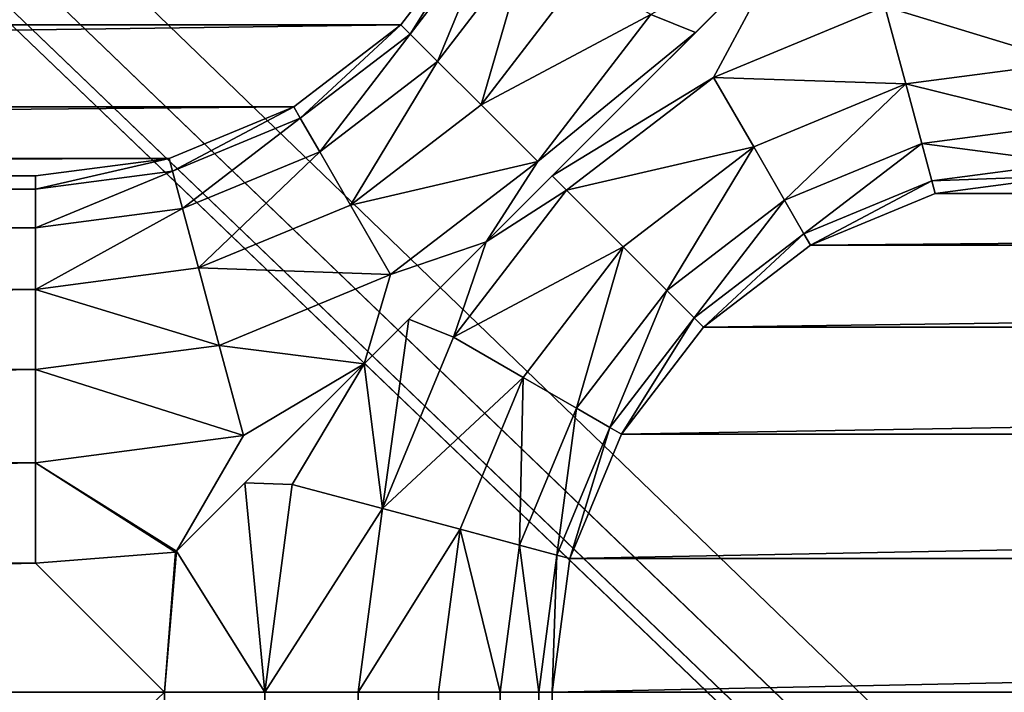
# Model space of a CAD drawing. Units: centimetres. Extents: x 0 to 123, y -57 to 114.
# Drawn here: x 61 to 61, y 33 to 33 of the extents above; entities that cross this region are included whole.
import ezdxf

# ---------------------------------------------------------------- set-up
doc = ezdxf.new("R2010")
doc.units = ezdxf.units.CM
doc.header["$LTSCALE"] = 2.54

# ---------------------------------------------------------------- blocks, each defined once
blk = doc.blocks.new('3DGeom~359_Defintion')
at = {"color": 7, "true_color": 0xffffff}
mesh = blk.add_polyface(dxfattribs=at)
corners = [(37.307, 161.952), (34.12, 2371.456), (34.12, 194.314), (37.307, 2403.818), (46.747, 130.835), (46.747, 2434.935), (62.076, 102.157), (62.076, 2463.613), (82.705, 77.02), (82.705, 2488.75), (107.841, 56.391), (107.841, 2509.379), (136.519, 41.063), (136.519, 2524.707), (162.009, 266.885), (167.637, 31.623), (165.777, 238.27), (176.822, 211.605), (199.998, 28.436), (194.392, 188.708), (217.289, 171.138), (243.954, 160.093), (272.569, 156.325), (2377.141, 28.436), (2304.569, 156.325), (2333.184, 160.093), (2359.849, 171.138), (2382.747, 188.708), (2409.502, 31.623), (2400.317, 211.605), (2411.362, 238.27), (2440.619, 41.063), (2415.129, 266.885), (162.009, 2298.885), (167.637, 2534.147), (165.777, 2327.5), (176.822, 2354.165), (199.998, 2537.334), (194.392, 2377.062), (217.289, 2394.632), (243.954, 2405.677), (272.569, 2409.445), (2377.141, 2537.334), (2304.569, 2409.445), (2333.184, 2405.677), (2359.849, 2394.632), (2382.747, 2377.062), (2409.502, 2534.147), (2400.317, 2354.165), (2411.362, 2327.5), (2440.619, 2524.707), (2415.129, 2298.885), (2469.297, 56.391), (2469.297, 2509.379), (2494.434, 2488.75), (2494.434, 77.02), (2515.063, 2463.613), (2515.063, 102.157), (2530.391, 2434.935), (2530.391, 130.835), (2539.831, 161.952), (2539.831, 2403.818), (2543.018, 194.314), (2543.018, 2371.456)]
mesh.append_faces([[corners[k] for k in face] for face in [(0, 1, 2), (61, 62, 63)]], dxfattribs={"vtx0": -1, "color": 7})
mesh.append_faces([[corners[k] for k in face] for face in [(1, 0, 3), (3, 4, 5), (5, 6, 7), (7, 8, 9), (9, 10, 11), (11, 12, 13), (14, 15, 16), (16, 15, 17), (17, 18, 19), (19, 18, 20), (20, 18, 21), (21, 18, 22), (22, 23, 24), (24, 23, 25), (25, 23, 26), (26, 23, 27), (27, 28, 29), (29, 28, 30), (30, 31, 32), (13, 33, 34), (33, 13, 14), (34, 36, 37), (37, 41, 42), (42, 46, 47), (47, 49, 50), (50, 52, 53), (53, 52, 54), (54, 55, 56), (56, 57, 58), (58, 60, 61)]], dxfattribs={"vtx0": -1, "vtx1": -1, "color": 7})
mesh.append_faces([[corners[k] for k in face] for face in [(13, 12, 14), (50, 32, 31)]], dxfattribs={"vtx0": -1, "vtx1": -1, "vtx2": -1, "color": 7})
mesh.append_faces([[corners[k] for k in face] for face in [(3, 0, 4), (5, 4, 6), (7, 6, 8), (9, 8, 10), (11, 10, 12), (14, 12, 15), (17, 15, 18), (22, 18, 23), (27, 23, 28), (30, 28, 31), (34, 33, 35), (34, 35, 36), (37, 36, 38), (37, 38, 39), (37, 39, 40), (37, 40, 41), (42, 41, 43), (42, 43, 44), (42, 44, 45), (42, 45, 46), (47, 46, 48), (47, 48, 49), (50, 49, 51), (50, 51, 32), (50, 31, 52), (54, 52, 55), (56, 55, 57), (58, 57, 59), (58, 59, 60), (61, 60, 62)]], dxfattribs={"vtx0": -1, "vtx2": -1, "color": 7})
mesh = blk.add_polyface(dxfattribs=at)
corners = [(37.307, 2403.818, -62.204), (34.12, 194.314, -62.204), (34.12, 2371.456, -62.204), (37.307, 161.952, -62.204), (46.747, 130.835, -62.204), (46.747, 2434.935, -62.204), (62.076, 102.157, -62.204), (62.076, 2463.613, -62.204), (82.705, 2488.75, -62.204), (82.705, 77.02, -62.204), (107.841, 56.391, -62.204), (107.841, 2509.379, -62.204), (136.519, 2524.707, -62.204), (136.519, 41.063, -62.204), (167.637, 31.623, -62.204), (167.637, 2534.147, -62.204), (199.998, 2537.334, -62.204), (199.998, 28.436, -62.204), (619.33, 1936.546, -62.204), (621.531, 1941.86, -62.204), (625.032, 1946.422, -62.204), (629.595, 1949.923, -62.204), (634.908, 1952.124, -62.204), (2377.141, 2537.334, -62.204), (618.579, 1930.844, -62.204), (618.579, 634.926, -62.204), (640.61, 1952.875, -62.204), (646.312, 1952.124, -62.204), (651.625, 1949.923, -62.204), (656.188, 1946.422, -62.204), (659.689, 1941.86, -62.204), (661.89, 1936.546, -62.204), (662.641, 1930.844, -62.204), (662.641, 634.926, -62.204), (1920.95, 1946.422, -62.204), (1917.449, 1941.86, -62.204), (1915.248, 1936.546, -62.204), (1914.498, 1930.844, -62.204), (1925.513, 1949.923, -62.204), (1930.826, 1952.124, -62.204), (1936.528, 1952.875, -62.204), (1942.23, 1952.124, -62.204), (1947.544, 1949.923, -62.204), (1952.106, 1946.422, -62.204), (1955.607, 1941.86, -62.204), (1957.808, 1936.546, -62.204), (1958.559, 1930.844, -62.204), (1958.559, 634.926, -62.204), (2377.141, 28.436, -62.204), (2409.502, 31.623, -62.204), (2409.502, 2534.147, -62.204), (2440.619, 41.063, -62.204), (2440.619, 2524.707, -62.204), (2469.297, 56.391, -62.204), (2469.297, 2509.379, -62.204), (2494.434, 2488.75, -62.204), (2494.434, 77.02, -62.204), (2515.063, 2463.613, -62.204), (2515.063, 102.157, -62.204), (2530.391, 2434.935, -62.204), (2530.391, 130.835, -62.204), (2539.831, 161.952, -62.204), (2539.831, 2403.818, -62.204), (2543.018, 194.314, -62.204), (2543.018, 2371.456, -62.204), (634.908, 613.646, -62.204), (629.595, 615.847, -62.204), (625.032, 619.348, -62.204), (621.531, 623.91, -62.204), (619.33, 629.224, -62.204), (640.61, 612.895, -62.204), (646.312, 613.646, -62.204), (651.625, 615.847, -62.204), (656.188, 619.348, -62.204), (659.689, 623.91, -62.204), (661.89, 629.224, -62.204), (1920.95, 619.348, -62.204), (1917.449, 623.91, -62.204), (1915.248, 629.224, -62.204), (1914.498, 634.926, -62.204), (1925.513, 615.847, -62.204), (1930.826, 613.646, -62.204), (1936.528, 612.895, -62.204), (1942.23, 613.646, -62.204), (1947.544, 615.847, -62.204), (1952.106, 619.348, -62.204), (1955.607, 623.91, -62.204), (1957.808, 629.224, -62.204), (1915.248, 1925.142, -62.204), (1915.248, 640.628, -62.204), (1917.449, 645.941, -62.204), (1917.449, 1919.829, -62.204), (1920.95, 1915.266, -62.204), (1920.95, 650.504, -62.204), (1925.513, 654.005, -62.204), (1925.513, 1911.765, -62.204), (1930.826, 1909.564, -62.204), (1930.826, 656.206, -62.204), (1936.528, 1908.814, -62.204), (1936.528, 656.956, -62.204), (1942.23, 656.206, -62.204), (1942.23, 1909.564, -62.204), (1947.544, 654.005, -62.204), (1947.544, 1911.765, -62.204), (1952.106, 650.504, -62.204), (1952.106, 1915.266, -62.204), (1955.607, 645.941, -62.204), (1955.607, 1919.829, -62.204), (1957.808, 640.628, -62.204), (1957.808, 1925.142, -62.204), (619.33, 640.628, -62.204), (619.33, 1925.142, -62.204), (621.531, 645.941, -62.204), (621.531, 1919.829, -62.204), (625.032, 1915.266, -62.204), (625.032, 650.504, -62.204), (629.595, 654.005, -62.204), (629.595, 1911.765, -62.204), (634.908, 1909.564, -62.204), (634.908, 656.206, -62.204), (640.61, 1908.814, -62.204), (640.61, 656.956, -62.204), (646.312, 1909.564, -62.204), (646.312, 656.206, -62.204), (651.625, 654.005, -62.204), (651.625, 1911.765, -62.204), (656.188, 650.504, -62.204), (656.188, 1915.266, -62.204), (659.689, 1919.829, -62.204), (659.689, 645.941, -62.204), (661.89, 640.628, -62.204), (661.89, 1925.142, -62.204)]
mesh.append_faces([[corners[k] for k in face] for face in [(0, 1, 2), (63, 62, 64)]], dxfattribs={"vtx0": -1, "color": 7})
mesh.append_faces([[corners[k] for k in face] for face in [(1, 0, 3), (3, 0, 4), (4, 5, 6), (6, 8, 9), (9, 8, 10), (10, 12, 13), (13, 12, 14), (14, 16, 17), (18, 16, 19), (19, 16, 20), (20, 16, 21), (21, 16, 22), (22, 23, 26), (26, 23, 27), (27, 23, 28), (28, 23, 29), (29, 23, 30), (30, 23, 31), (31, 23, 32), (34, 23, 38), (38, 23, 39), (39, 23, 40), (40, 23, 41), (41, 23, 42), (42, 23, 43), (43, 23, 44), (44, 23, 45), (45, 23, 46), (48, 23, 49), (49, 50, 51), (51, 52, 53), (53, 55, 56), (56, 57, 58), (58, 59, 60), (60, 59, 61), (61, 62, 63), (17, 65, 48), (65, 17, 66), (66, 17, 67), (67, 17, 68), (68, 17, 69), (69, 17, 25), (76, 33, 77), (77, 33, 78), (78, 33, 79), (88, 79, 37), (79, 88, 89), (89, 88, 90), (90, 92, 93), (93, 92, 94), (94, 96, 97), (97, 98, 99), (99, 98, 100), (100, 101, 102), (102, 103, 104), (104, 105, 106), (106, 107, 108), (108, 109, 47), (110, 111, 112), (112, 114, 115), (115, 114, 116), (116, 118, 119), (119, 120, 121), (121, 122, 123), (123, 122, 124), (124, 125, 126), (126, 128, 129), (129, 128, 130), (130, 32, 33)]], dxfattribs={"vtx0": -1, "vtx1": -1, "color": 7})
mesh.append_faces([[corners[k] for k in face] for face in [(17, 16, 18), (17, 24, 25), (32, 23, 33), (33, 23, 34), (46, 23, 47), (47, 23, 48), (48, 33, 76), (79, 33, 37)]], dxfattribs={"vtx0": -1, "vtx1": -1, "vtx2": -1, "color": 7})
mesh.append_faces([[corners[k] for k in face] for face in [(4, 0, 5), (6, 5, 7), (6, 7, 8), (10, 8, 11), (10, 11, 12), (14, 12, 15), (14, 15, 16), (22, 16, 23), (17, 18, 24), (33, 34, 35), (33, 35, 36), (33, 36, 37), (49, 23, 50), (51, 50, 52), (53, 52, 54), (53, 54, 55), (56, 55, 57), (58, 57, 59), (61, 59, 62), (48, 65, 70), (48, 70, 71), (48, 71, 72), (48, 72, 73), (48, 73, 74), (48, 74, 75), (48, 75, 33), (48, 76, 80), (48, 80, 81), (48, 81, 82), (48, 82, 83), (48, 83, 84), (48, 84, 85), (48, 85, 86), (48, 86, 87), (48, 87, 47), (90, 88, 91), (90, 91, 92), (94, 92, 95), (94, 95, 96), (97, 96, 98), (100, 98, 101), (102, 101, 103), (104, 103, 105), (106, 105, 107), (108, 107, 109), (47, 109, 46), (24, 110, 25), (110, 24, 111), (112, 111, 113), (112, 113, 114), (116, 114, 117), (116, 117, 118), (119, 118, 120), (121, 120, 122), (124, 122, 125), (126, 125, 127), (126, 127, 128), (130, 128, 131), (130, 131, 32)]], dxfattribs={"vtx0": -1, "vtx2": -1, "color": 7})
mesh = blk.add_polyface(dxfattribs=at)
corners = [(204.759, 199.075, -10.367), (202.589, 266.885, -10.367), (189.519, 218.936, -10.367), (204.974, 248.773, -10.367), (224.62, 183.835, -10.367), (211.965, 231.895, -10.367), (223.086, 217.402, -10.367), (237.579, 206.281, -10.367), (247.749, 174.255, -10.367), (254.457, 199.29, -10.367), (272.569, 170.987, -10.367), (272.569, 196.905, -10.367), (2304.569, 170.987, -10.367), (2304.569, 196.905, -10.367), (2329.389, 174.255, -10.367), (2322.681, 199.29, -10.367), (2339.559, 206.281, -10.367), (2352.518, 183.835, -10.367), (2354.052, 217.402, -10.367), (2372.379, 199.075, -10.367), (2365.173, 231.895, -10.367), (2372.164, 248.773, -10.367), (2374.549, 266.885, -10.367), (2387.619, 218.936, -10.367), (176.671, 266.885, -10.367), (179.939, 2323.705, -10.367), (176.671, 2298.885, -10.367), (179.939, 242.065, -10.367), (189.519, 2346.834, -10.367), (202.589, 2298.885, -10.367), (204.759, 2366.695, -10.367), (204.974, 2316.997, -10.367), (224.62, 2381.935, -10.367), (211.965, 2333.875, -10.367), (223.086, 2348.368, -10.367), (237.579, 2359.489, -10.367), (247.749, 2391.515, -10.367), (254.457, 2366.48, -10.367), (272.569, 2394.783, -10.367), (272.569, 2368.865, -10.367), (2304.569, 2368.865, -10.367), (2304.569, 2394.783, -10.367), (2322.681, 2366.48, -10.367), (2329.389, 2391.515, -10.367), (2339.559, 2359.489, -10.367), (2352.518, 2381.935, -10.367), (2354.052, 2348.368, -10.367), (2372.379, 2366.695, -10.367), (2365.173, 2333.875, -10.367), (2372.164, 2316.997, -10.367), (2374.549, 2298.885, -10.367), (2387.619, 2346.834, -10.367), (2397.199, 242.065, -10.367), (2397.199, 2323.705, -10.367), (2400.467, 266.885, -10.367), (2400.467, 2298.885, -10.367)]
mesh.append_faces([[corners[k] for k in face] for face in [(24, 25, 26), (53, 54, 55)]], dxfattribs={"vtx0": -1, "color": 7})
mesh.append_faces([[corners[k] for k in face] for face in [(0, 1, 2), (1, 0, 3), (3, 4, 5), (5, 4, 6), (6, 4, 7), (7, 8, 9), (9, 10, 11), (11, 12, 13), (13, 14, 15), (15, 14, 16), (16, 17, 18), (18, 19, 20), (20, 19, 21), (21, 19, 22), (25, 2, 28), (28, 29, 30), (29, 2, 1), (30, 31, 32), (32, 35, 36), (36, 37, 38), (38, 40, 41), (41, 42, 43), (43, 44, 45), (45, 46, 47), (47, 50, 51), (51, 52, 53)]], dxfattribs={"vtx0": -1, "vtx1": -1, "color": 7})
mesh.append_faces([[corners[k] for k in face] for face in [(28, 2, 29), (51, 22, 23)]], dxfattribs={"vtx0": -1, "vtx1": -1, "vtx2": -1, "color": 7})
mesh.append_faces([[corners[k] for k in face] for face in [(3, 0, 4), (7, 4, 8), (9, 8, 10), (11, 10, 12), (13, 12, 14), (16, 14, 17), (18, 17, 19), (22, 19, 23), (25, 24, 27), (25, 27, 2), (30, 29, 31), (32, 31, 33), (32, 33, 34), (32, 34, 35), (36, 35, 37), (38, 37, 39), (38, 39, 40), (41, 40, 42), (43, 42, 44), (45, 44, 46), (47, 46, 48), (47, 48, 49), (47, 49, 50), (51, 50, 22), (51, 23, 52), (53, 52, 54)]], dxfattribs={"vtx0": -1, "vtx2": -1, "color": 7})
mesh = blk.add_polyface(dxfattribs=at)
corners = [(1309.304, 1557.62), (1304.12, 1562.803), (1303.682, 1557.182), (1304.12, 1780.518), (1309.304, 1785.701), (1303.682, 1786.14), (1527.018, 1557.62), (1527.018, 1785.701), (1532.202, 1562.803), (1532.64, 1557.182), (1532.202, 1780.518), (1532.64, 1786.14)]
mesh.append_faces([[corners[k] for k in face] for face in [(0, 1, 2), (3, 4, 5), (8, 6, 9), (7, 10, 11)]], dxfattribs={"vtx0": -1, "color": 7})
mesh.append_faces([[corners[k] for k in face] for face in [(1, 0, 3), (4, 6, 7), (10, 7, 8)]], dxfattribs={"vtx0": -1, "vtx1": -1, "color": 7})
mesh.append_faces([[corners[k] for k in face] for face in [(4, 3, 0), (7, 6, 8)]], dxfattribs={"vtx0": -1, "vtx1": -1, "vtx2": -1, "color": 7})
mesh.append_faces([[corners[k] for k in face] for face in [(4, 0, 6)]], dxfattribs={"vtx0": -1, "vtx2": -1, "color": 7})
mesh = blk.add_polyface(dxfattribs=at)
corners = [(1536.227, 1562.803, -0.53), (1532.202, 1780.518), (1532.202, 1562.803), (1536.227, 1780.518, -0.53)]
mesh.append_faces([[corners[k] for k in face] for face in [(0, 1, 2), (1, 0, 3)]], dxfattribs={"vtx0": -1, "color": 7})
mesh = blk.add_polyface(dxfattribs=at)
corners = [(1539.977, 1562.803, -2.083), (1536.227, 1780.518, -0.53), (1536.227, 1562.803, -0.53), (1539.977, 1780.518, -2.083)]
mesh.append_faces([[corners[k] for k in face] for face in [(0, 1, 2), (1, 0, 3)]], dxfattribs={"vtx0": -1, "color": 7})
mesh = blk.add_polyface(dxfattribs=at)
corners = [(1543.198, 1562.803, -4.555), (1539.977, 1780.518, -2.083), (1539.977, 1562.803, -2.083), (1543.198, 1780.518, -4.555)]
mesh.append_faces([[corners[k] for k in face] for face in [(0, 1, 2), (1, 0, 3)]], dxfattribs={"vtx0": -1, "color": 7})
mesh = blk.add_polyface(dxfattribs=at)
corners = [(1545.669, 1780.518, -7.776), (1543.198, 1562.803, -4.555), (1545.669, 1562.803, -7.776), (1543.198, 1780.518, -4.555)]
mesh.append_faces([[corners[k] for k in face] for face in [(0, 1, 2), (1, 0, 3)]], dxfattribs={"vtx0": -1, "color": 7})
mesh = blk.add_polyface(dxfattribs=at)
corners = [(1547.223, 1780.518, -11.526), (1545.669, 1562.803, -7.776), (1547.223, 1562.803, -11.526), (1545.669, 1780.518, -7.776)]
mesh.append_faces([[corners[k] for k in face] for face in [(0, 1, 2), (1, 0, 3)]], dxfattribs={"vtx0": -1, "color": 7})
mesh = blk.add_polyface(dxfattribs=at)
corners = [(1547.753, 1780.518, -15.551), (1547.223, 1562.803, -11.526), (1547.753, 1562.803, -15.551), (1547.223, 1780.518, -11.526)]
mesh.append_faces([[corners[k] for k in face] for face in [(0, 1, 2), (1, 0, 3)]], dxfattribs={"vtx0": -1, "color": 7})
mesh = blk.add_polyface(dxfattribs=at)
corners = [(1536.227, 1562.803, -0.53), (1532.202, 1562.803), (1532.64, 1557.182)]
mesh.append_faces([[corners[k] for k in face] for face in [(0, 1, 2)]], dxfattribs={"color": 7})
mesh = blk.add_polyface(dxfattribs=at)
corners = [(1536.227, 1562.803, -0.53), (1532.64, 1557.182), (1532.681, 1557.14, 0)]
mesh.append_faces([[corners[k] for k in face] for face in [(0, 1, 2)]], dxfattribs={"color": 7})
mesh = blk.add_polyface(dxfattribs=at)
corners = [(1537.326, 1554.454, -0.53), (1536.227, 1562.803, -0.53), (1532.681, 1557.14, 0)]
mesh.append_faces([[corners[k] for k in face] for face in [(0, 1, 2)]], dxfattribs={"color": 7})
mesh = blk.add_polyface(dxfattribs=at)
corners = [(1537.326, 1554.454, -0.53), (1539.977, 1562.803, -2.083), (1536.227, 1562.803, -0.53), (1540.949, 1555.424, -2.083)]
mesh.append_faces([[corners[k] for k in face] for face in [(0, 1, 2), (1, 0, 3)]], dxfattribs={"vtx0": -1, "color": 7})
mesh = blk.add_polyface(dxfattribs=at)
corners = [(1540.949, 1555.424, -2.083), (1543.198, 1562.803, -4.555), (1539.977, 1562.803, -2.083), (1544.06, 1556.258, -4.555)]
mesh.append_faces([[corners[k] for k in face] for face in [(0, 1, 2), (1, 0, 3)]], dxfattribs={"vtx0": -1, "color": 7})
mesh = blk.add_polyface(dxfattribs=at)
corners = [(1546.447, 1556.898, -7.776), (1543.198, 1562.803, -4.555), (1544.06, 1556.258, -4.555), (1545.669, 1562.803, -7.776)]
mesh.append_faces([[corners[k] for k in face] for face in [(0, 1, 2), (1, 0, 3)]], dxfattribs={"vtx0": -1, "color": 7})
mesh = blk.add_polyface(dxfattribs=at)
corners = [(1547.947, 1557.3, -11.526), (1545.669, 1562.803, -7.776), (1546.447, 1556.898, -7.776), (1547.223, 1562.803, -11.526)]
mesh.append_faces([[corners[k] for k in face] for face in [(0, 1, 2), (1, 0, 3)]], dxfattribs={"vtx0": -1, "color": 7})
mesh = blk.add_polyface(dxfattribs=at)
corners = [(1548.459, 1557.437, -15.551), (1547.223, 1562.803, -11.526), (1547.947, 1557.3, -11.526), (1547.753, 1562.803, -15.551)]
mesh.append_faces([[corners[k] for k in face] for face in [(0, 1, 2), (1, 0, 3)]], dxfattribs={"vtx0": -1, "color": 7})
mesh = blk.add_polyface(dxfattribs=at)
corners = [(1527.018, 1553.595, -0.53), (1309.304, 1557.62), (1309.304, 1553.595, -0.53), (1527.018, 1557.62)]
mesh.append_faces([[corners[k] for k in face] for face in [(0, 1, 2), (1, 0, 3)]], dxfattribs={"vtx0": -1, "color": 7})
mesh = blk.add_polyface(dxfattribs=at)
corners = [(1532.681, 1557.14, 0), (1532.64, 1557.182), (1527.018, 1557.62)]
mesh.append_faces([[corners[k] for k in face] for face in [(0, 1, 2)]], dxfattribs={"color": 7})
mesh = blk.add_polyface(dxfattribs=at)
corners = [(1532.681, 1557.14, 0), (1527.018, 1557.62), (1527.018, 1553.595, -0.53)]
mesh.append_faces([[corners[k] for k in face] for face in [(0, 1, 2)]], dxfattribs={"color": 7})
mesh = blk.add_polyface(dxfattribs=at)
corners = [(1550.072, 1552.171, -11.526), (1546.447, 1556.898, -7.776), (1548.726, 1551.394, -7.776), (1547.947, 1557.3, -11.526)]
mesh.append_faces([[corners[k] for k in face] for face in [(0, 1, 2), (1, 0, 3)]], dxfattribs={"vtx0": -1, "color": 7})
mesh = blk.add_polyface(dxfattribs=at)
corners = [(1550.531, 1552.436, -15.551), (1547.947, 1557.3, -11.526), (1550.072, 1552.171, -11.526), (1548.459, 1557.437, -15.551)]
mesh.append_faces([[corners[k] for k in face] for face in [(0, 1, 2), (1, 0, 3)]], dxfattribs={"vtx0": -1, "color": 7})
mesh = blk.add_polyface(dxfattribs=at)
corners = [(1535.431, 1554.391, -0.338), (1532.681, 1557.14, 0), (1527.018, 1553.595, -0.53)]
mesh.append_faces([[corners[k] for k in face] for face in [(0, 1, 2)]], dxfattribs={"color": 7})
mesh = blk.add_polyface(dxfattribs=at)
corners = [(1540.208, 1549.614, -0.926), (1537.326, 1554.454, -0.53), (1532.681, 1557.14, 0)]
mesh.append_faces([[corners[k] for k in face] for face in [(0, 1, 2)]], dxfattribs={"color": 7})
mesh = blk.add_polyface(dxfattribs=at)
corners = [(1548.726, 1551.394, -7.776), (1544.06, 1556.258, -4.555), (1546.586, 1550.159, -4.555), (1546.447, 1556.898, -7.776)]
mesh.append_faces([[corners[k] for k in face] for face in [(0, 1, 2), (1, 0, 3)]], dxfattribs={"vtx0": -1, "color": 7})
mesh = blk.add_polyface(dxfattribs=at)
corners = [(1543.797, 1548.548, -2.083), (1544.06, 1556.258, -4.555), (1540.949, 1555.424, -2.083), (1546.586, 1550.159, -4.555)]
mesh.append_faces([[corners[k] for k in face] for face in [(0, 1, 2), (1, 0, 3)]], dxfattribs={"vtx0": -1, "color": 7})
mesh = blk.add_polyface(dxfattribs=at)
corners = [(1540.949, 1555.424, -2.083), (1537.326, 1554.454, -0.53), (1540.208, 1549.614, -0.926)]
mesh.append_faces([[corners[k] for k in face] for face in [(0, 1, 2)]], dxfattribs={"color": 7})
mesh = blk.add_polyface(dxfattribs=at)
corners = [(1543.797, 1548.548, -2.083), (1540.949, 1555.424, -2.083), (1540.208, 1549.614, -0.926)]
mesh.append_faces([[corners[k] for k in face] for face in [(0, 1, 2)]], dxfattribs={"color": 7})
mesh = blk.add_polyface(dxfattribs=at)
corners = [(1535.431, 1554.391, -0.338), (1527.018, 1553.595, -0.53), (1535.368, 1552.495, -0.53)]
mesh.append_faces([[corners[k] for k in face] for face in [(0, 1, 2)]], dxfattribs={"color": 7})
mesh = blk.add_polyface(dxfattribs=at)
corners = [(1540.208, 1549.614, -0.926), (1535.431, 1554.391, -0.338), (1535.368, 1552.495, -0.53)]
mesh.append_faces([[corners[k] for k in face] for face in [(0, 1, 2)]], dxfattribs={"color": 7})
mesh = blk.add_polyface(dxfattribs=at)
corners = [(1527.018, 1549.844, -2.083), (1309.304, 1553.595, -0.53), (1309.304, 1549.844, -2.083), (1527.018, 1553.595, -0.53)]
mesh.append_faces([[corners[k] for k in face] for face in [(0, 1, 2), (1, 0, 3)]], dxfattribs={"vtx0": -1, "color": 7})
mesh = blk.add_polyface(dxfattribs=at)
corners = [(1534.397, 1548.873, -2.083), (1527.018, 1553.595, -0.53), (1527.018, 1549.844, -2.083), (1535.368, 1552.495, -0.53)]
mesh.append_faces([[corners[k] for k in face] for face in [(0, 1, 2), (1, 0, 3)]], dxfattribs={"vtx0": -1, "color": 7})
mesh = blk.add_polyface(dxfattribs=at)
corners = [(1540.208, 1549.614, -0.926), (1535.368, 1552.495, -0.53), (1534.397, 1548.873, -2.083)]
mesh.append_faces([[corners[k] for k in face] for face in [(0, 1, 2)]], dxfattribs={"color": 7})
mesh = blk.add_polyface(dxfattribs=at)
corners = [(1553.451, 1547.767, -11.526), (1548.726, 1551.394, -7.776), (1552.353, 1546.668, -7.776), (1550.072, 1552.171, -11.526)]
mesh.append_faces([[corners[k] for k in face] for face in [(0, 1, 2), (1, 0, 3)]], dxfattribs={"vtx0": -1, "color": 7})
mesh = blk.add_polyface(dxfattribs=at)
corners = [(1553.826, 1548.142, -15.551), (1550.072, 1552.171, -11.526), (1553.451, 1547.767, -11.526), (1550.531, 1552.436, -15.551)]
mesh.append_faces([[corners[k] for k in face] for face in [(0, 1, 2), (1, 0, 3)]], dxfattribs={"vtx0": -1, "color": 7})
mesh = blk.add_polyface(dxfattribs=at)
corners = [(1552.353, 1546.668, -7.776), (1546.586, 1550.159, -4.555), (1550.605, 1544.921, -4.555), (1548.726, 1551.394, -7.776)]
mesh.append_faces([[corners[k] for k in face] for face in [(0, 1, 2), (1, 0, 3)]], dxfattribs={"vtx0": -1, "color": 7})
mesh = blk.add_polyface(dxfattribs=at)
corners = [(1527.018, 1546.623, -4.555), (1309.304, 1549.844, -2.083), (1309.304, 1546.623, -4.555), (1527.018, 1549.844, -2.083)]
mesh.append_faces([[corners[k] for k in face] for face in [(0, 1, 2), (1, 0, 3)]], dxfattribs={"vtx0": -1, "color": 7})
mesh = blk.add_polyface(dxfattribs=at)
corners = [(1533.563, 1545.762, -4.555), (1527.018, 1549.844, -2.083), (1527.018, 1546.623, -4.555), (1534.397, 1548.873, -2.083)]
mesh.append_faces([[corners[k] for k in face] for face in [(0, 1, 2), (1, 0, 3)]], dxfattribs={"vtx0": -1, "color": 7})
mesh = blk.add_polyface(dxfattribs=at)
corners = [(1548.328, 1542.644, -2.083), (1546.586, 1550.159, -4.555), (1543.797, 1548.548, -2.083), (1550.605, 1544.921, -4.555)]
mesh.append_faces([[corners[k] for k in face] for face in [(0, 1, 2), (1, 0, 3)]], dxfattribs={"vtx0": -1, "color": 7})
mesh = blk.add_polyface(dxfattribs=at)
corners = [(1542.008, 1547.813, -1.148), (1540.208, 1549.614, -0.926), (1534.397, 1548.873, -2.083)]
mesh.append_faces([[corners[k] for k in face] for face in [(0, 1, 2)]], dxfattribs={"color": 7})
mesh = blk.add_polyface(dxfattribs=at)
corners = [(1545.104, 1544.718, -1.529), (1543.797, 1548.548, -2.083), (1540.208, 1549.614, -0.926)]
mesh.append_faces([[corners[k] for k in face] for face in [(0, 1, 2)]], dxfattribs={"color": 7})
mesh = blk.add_polyface(dxfattribs=at)
corners = [(1539.663, 1543.235, -4.555), (1534.397, 1548.873, -2.083), (1533.563, 1545.762, -4.555), (1541.273, 1546.025, -2.083)]
mesh.append_faces([[corners[k] for k in face] for face in [(0, 1, 2), (1, 0, 3)]], dxfattribs={"vtx0": -1, "color": 7})
mesh = blk.add_polyface(dxfattribs=at)
corners = [(1542.008, 1547.813, -1.148), (1534.397, 1548.873, -2.083), (1541.273, 1546.025, -2.083)]
mesh.append_faces([[corners[k] for k in face] for face in [(0, 1, 2)]], dxfattribs={"color": 7})
mesh = blk.add_polyface(dxfattribs=at)
corners = [(1548.328, 1542.644, -2.083), (1543.797, 1548.548, -2.083), (1545.104, 1544.718, -1.529)]
mesh.append_faces([[corners[k] for k in face] for face in [(0, 1, 2)]], dxfattribs={"color": 7})
mesh = blk.add_polyface(dxfattribs=at)
corners = [(1545.104, 1544.718, -1.529), (1542.008, 1547.813, -1.148), (1541.273, 1546.025, -2.083)]
mesh.append_faces([[corners[k] for k in face] for face in [(0, 1, 2)]], dxfattribs={"color": 7})
mesh = blk.add_polyface(dxfattribs=at)
corners = [(1553.451, 1547.767, -11.526), (1558.12, 1544.847, -15.551), (1553.826, 1548.142, -15.551), (1557.855, 1544.388, -11.526)]
mesh.append_faces([[corners[k] for k in face] for face in [(0, 1, 2), (1, 0, 3)]], dxfattribs={"vtx0": -1, "color": 7})
mesh = blk.add_polyface(dxfattribs=at)
corners = [(1552.353, 1546.668, -7.776), (1557.855, 1544.388, -11.526), (1553.451, 1547.767, -11.526), (1557.078, 1543.042, -7.776)]
mesh.append_faces([[corners[k] for k in face] for face in [(0, 1, 2), (1, 0, 3)]], dxfattribs={"vtx0": -1, "color": 7})
mesh = blk.add_polyface(dxfattribs=at)
corners = [(1527.018, 1546.623, -4.555), (1309.304, 1544.152, -7.776), (1527.018, 1544.152, -7.776), (1309.304, 1546.623, -4.555)]
mesh.append_faces([[corners[k] for k in face] for face in [(0, 1, 2), (1, 0, 3)]], dxfattribs={"vtx0": -1, "color": 7})
mesh = blk.add_polyface(dxfattribs=at)
corners = [(1533.563, 1545.762, -4.555), (1527.018, 1544.152, -7.776), (1532.924, 1543.375, -7.776), (1527.018, 1546.623, -4.555)]
mesh.append_faces([[corners[k] for k in face] for face in [(0, 1, 2), (1, 0, 3)]], dxfattribs={"vtx0": -1, "color": 7})
mesh = blk.add_polyface(dxfattribs=at)
corners = [(1550.605, 1544.921, -4.555), (1557.078, 1543.042, -7.776), (1552.353, 1546.668, -7.776), (1555.843, 1540.902, -4.555)]
mesh.append_faces([[corners[k] for k in face] for face in [(0, 1, 2), (1, 0, 3)]], dxfattribs={"vtx0": -1, "color": 7})
mesh = blk.add_polyface(dxfattribs=at)
corners = [(1544.901, 1539.216, -4.555), (1541.273, 1546.025, -2.083), (1539.663, 1543.235, -4.555), (1547.178, 1541.494, -2.083)]
mesh.append_faces([[corners[k] for k in face] for face in [(0, 1, 2), (1, 0, 3)]], dxfattribs={"vtx0": -1, "color": 7})
mesh = blk.add_polyface(dxfattribs=at)
corners = [(1547.178, 1541.494, -2.083), (1545.104, 1544.718, -1.529), (1541.273, 1546.025, -2.083)]
mesh.append_faces([[corners[k] for k in face] for face in [(0, 1, 2)]], dxfattribs={"color": 7})
mesh = blk.add_polyface(dxfattribs=at)
corners = [(1539.663, 1543.235, -4.555), (1532.924, 1543.375, -7.776), (1538.427, 1541.095, -7.776), (1533.563, 1545.762, -4.555)]
mesh.append_faces([[corners[k] for k in face] for face in [(0, 1, 2), (1, 0, 3)]], dxfattribs={"vtx0": -1, "color": 7})
mesh = blk.add_polyface(dxfattribs=at)
corners = [(1553.51, 1536.311, -0.835), (1548.328, 1542.644, -2.083), (1545.104, 1544.718, -1.529)]
mesh.append_faces([[corners[k] for k in face] for face in [(0, 1, 2)]], dxfattribs={"color": 7})
mesh = blk.add_polyface(dxfattribs=at)
corners = [(1547.755, 1542.066, -1.31), (1545.104, 1544.718, -1.529), (1547.178, 1541.494, -2.083)]
mesh.append_faces([[corners[k] for k in face] for face in [(0, 1, 2)]], dxfattribs={"color": 7})
mesh = blk.add_polyface(dxfattribs=at)
corners = [(1554.232, 1538.113, -2.083), (1550.605, 1544.921, -4.555), (1548.328, 1542.644, -2.083), (1555.843, 1540.902, -4.555)]
mesh.append_faces([[corners[k] for k in face] for face in [(0, 1, 2), (1, 0, 3)]], dxfattribs={"vtx0": -1, "color": 7})
mesh = blk.add_polyface(dxfattribs=at)
corners = [(1527.018, 1544.152, -7.776), (1309.304, 1542.599, -11.526), (1527.018, 1542.599, -11.526), (1309.304, 1544.152, -7.776)]
mesh.append_faces([[corners[k] for k in face] for face in [(0, 1, 2), (1, 0, 3)]], dxfattribs={"vtx0": -1, "color": 7})
mesh = blk.add_polyface(dxfattribs=at)
corners = [(1532.924, 1543.375, -7.776), (1527.018, 1542.599, -11.526), (1532.522, 1541.874, -11.526), (1527.018, 1544.152, -7.776)]
mesh.append_faces([[corners[k] for k in face] for face in [(0, 1, 2), (1, 0, 3)]], dxfattribs={"vtx0": -1, "color": 7})
mesh = blk.add_polyface(dxfattribs=at)
corners = [(1538.427, 1541.095, -7.776), (1532.522, 1541.874, -11.526), (1537.65, 1539.75, -11.526), (1532.924, 1543.375, -7.776)]
mesh.append_faces([[corners[k] for k in face] for face in [(0, 1, 2), (1, 0, 3)]], dxfattribs={"vtx0": -1, "color": 7})
mesh = blk.add_polyface(dxfattribs=at)
corners = [(1544.901, 1539.216, -4.555), (1538.427, 1541.095, -7.776), (1543.153, 1537.469, -7.776), (1539.663, 1543.235, -4.555)]
mesh.append_faces([[corners[k] for k in face] for face in [(0, 1, 2), (1, 0, 3)]], dxfattribs={"vtx0": -1, "color": 7})
mesh = blk.add_polyface(dxfattribs=at)
corners = [(1527.018, 1542.599, -11.526), (1309.304, 1542.069, -15.551), (1527.018, 1542.069, -15.551), (1309.304, 1542.599, -11.526)]
mesh.append_faces([[corners[k] for k in face] for face in [(0, 1, 2), (1, 0, 3)]], dxfattribs={"vtx0": -1, "color": 7})
mesh = blk.add_polyface(dxfattribs=at)
corners = [(1532.522, 1541.874, -11.526), (1527.018, 1542.069, -15.551), (1532.385, 1541.362, -15.551), (1527.018, 1542.599, -11.526)]
mesh.append_faces([[corners[k] for k in face] for face in [(0, 1, 2), (1, 0, 3)]], dxfattribs={"vtx0": -1, "color": 7})
mesh = blk.add_polyface(dxfattribs=at)
corners = [(1554.232, 1538.113, -2.083), (1548.328, 1542.644, -2.083), (1553.51, 1536.311, -0.835)]
mesh.append_faces([[corners[k] for k in face] for face in [(0, 1, 2)]], dxfattribs={"color": 7})
mesh = blk.add_polyface(dxfattribs=at)
corners = [(1551.709, 1535.589, -2.083), (1547.755, 1542.066, -1.31), (1547.178, 1541.494, -2.083)]
mesh.append_faces([[corners[k] for k in face] for face in [(0, 1, 2)]], dxfattribs={"color": 7})
mesh = blk.add_polyface(dxfattribs=at)
corners = [(1557.162, 1532.66, -0.534), (1547.755, 1542.066, -1.31), (1551.709, 1535.589, -2.083)]
mesh.append_faces([[corners[k] for k in face] for face in [(0, 1, 2)]], dxfattribs={"color": 7})
mesh = blk.add_polyface(dxfattribs=at)
corners = [(1537.65, 1539.75, -11.526), (1532.385, 1541.362, -15.551), (1537.385, 1539.291, -15.551), (1532.522, 1541.874, -11.526)]
mesh.append_faces([[corners[k] for k in face] for face in [(0, 1, 2), (1, 0, 3)]], dxfattribs={"vtx0": -1, "color": 7})
mesh = blk.add_polyface(dxfattribs=at)
corners = [(1548.919, 1533.979, -4.555), (1547.178, 1541.494, -2.083), (1544.901, 1539.216, -4.555), (1551.709, 1535.589, -2.083)]
mesh.append_faces([[corners[k] for k in face] for face in [(0, 1, 2), (1, 0, 3)]], dxfattribs={"vtx0": -1, "color": 7})
mesh = blk.add_polyface(dxfattribs=at)
corners = [(1543.153, 1537.469, -7.776), (1537.65, 1539.75, -11.526), (1542.054, 1536.37, -11.526), (1538.427, 1541.095, -7.776)]
mesh.append_faces([[corners[k] for k in face] for face in [(0, 1, 2), (1, 0, 3)]], dxfattribs={"vtx0": -1, "color": 7})
mesh = blk.add_polyface(dxfattribs=at)
corners = [(1542.054, 1536.37, -11.526), (1537.385, 1539.291, -15.551), (1541.68, 1535.996, -15.551), (1537.65, 1539.75, -11.526)]
mesh.append_faces([[corners[k] for k in face] for face in [(0, 1, 2), (1, 0, 3)]], dxfattribs={"vtx0": -1, "color": 7})
mesh = blk.add_polyface(dxfattribs=at)
corners = [(1548.919, 1533.979, -4.555), (1543.153, 1537.469, -7.776), (1546.779, 1532.743, -7.776), (1544.901, 1539.216, -4.555)]
mesh.append_faces([[corners[k] for k in face] for face in [(0, 1, 2), (1, 0, 3)]], dxfattribs={"vtx0": -1, "color": 7})
mesh = blk.add_polyface(dxfattribs=at)
corners = [(1557.162, 1532.66, -0.534), (1554.232, 1538.113, -2.083), (1553.51, 1536.311, -0.835)]
mesh.append_faces([[corners[k] for k in face] for face in [(0, 1, 2)]], dxfattribs={"color": 7})
mesh = blk.add_polyface(dxfattribs=at)
corners = [(1546.779, 1532.743, -7.776), (1542.054, 1536.37, -11.526), (1545.434, 1531.966, -11.526), (1543.153, 1537.469, -7.776)]
mesh.append_faces([[corners[k] for k in face] for face in [(0, 1, 2), (1, 0, 3)]], dxfattribs={"vtx0": -1, "color": 7})
mesh = blk.add_polyface(dxfattribs=at)
corners = [(1545.434, 1531.966, -11.526), (1541.68, 1535.996, -15.551), (1544.975, 1531.701, -15.551), (1542.054, 1536.37, -11.526)]
mesh.append_faces([[corners[k] for k in face] for face in [(0, 1, 2), (1, 0, 3)]], dxfattribs={"vtx0": -1, "color": 7})
mesh = blk.add_polyface(dxfattribs=at)
corners = [(1551.446, 1527.879, -4.555), (1551.709, 1535.589, -2.083), (1548.919, 1533.979, -4.555), (1554.557, 1528.713, -2.083)]
mesh.append_faces([[corners[k] for k in face] for face in [(0, 1, 2), (1, 0, 3)]], dxfattribs={"vtx0": -1, "color": 7})
mesh = blk.add_polyface(dxfattribs=at)
corners = [(1557.162, 1532.66, -0.534), (1551.709, 1535.589, -2.083), (1554.557, 1528.713, -2.083)]
mesh.append_faces([[corners[k] for k in face] for face in [(0, 1, 2)]], dxfattribs={"color": 7})
mesh = blk.add_polyface(dxfattribs=at)
corners = [(1551.446, 1527.879, -4.555), (1546.779, 1532.743, -7.776), (1549.059, 1527.24, -7.776), (1548.919, 1533.979, -4.555)]
mesh.append_faces([[corners[k] for k in face] for face in [(0, 1, 2), (1, 0, 3)]], dxfattribs={"vtx0": -1, "color": 7})
mesh = blk.add_polyface(dxfattribs=at)
corners = [(1549.059, 1527.24, -7.776), (1545.434, 1531.966, -11.526), (1547.558, 1526.838, -11.526), (1546.779, 1532.743, -7.776)]
mesh.append_faces([[corners[k] for k in face] for face in [(0, 1, 2), (1, 0, 3)]], dxfattribs={"vtx0": -1, "color": 7})
mesh = blk.add_polyface(dxfattribs=at)
corners = [(1547.558, 1526.838, -11.526), (1544.975, 1531.701, -15.551), (1547.046, 1526.7, -15.551), (1545.434, 1531.966, -11.526)]
mesh.append_faces([[corners[k] for k in face] for face in [(0, 1, 2), (1, 0, 3)]], dxfattribs={"vtx0": -1, "color": 7})
mesh = blk.add_polyface(dxfattribs=at)
corners = [(1552.308, 1521.334, -4.555), (1554.557, 1528.713, -2.083), (1551.446, 1527.879, -4.555), (1555.528, 1521.334, -2.083)]
mesh.append_faces([[corners[k] for k in face] for face in [(0, 1, 2), (1, 0, 3)]], dxfattribs={"vtx0": -1, "color": 7})
mesh = blk.add_polyface(dxfattribs=at)
corners = [(1551.446, 1527.879, -4.555), (1549.836, 1521.334, -7.776), (1552.308, 1521.334, -4.555), (1549.059, 1527.24, -7.776)]
mesh.append_faces([[corners[k] for k in face] for face in [(0, 1, 2), (1, 0, 3)]], dxfattribs={"vtx0": -1, "color": 7})
mesh = blk.add_polyface(dxfattribs=at)
corners = [(1549.059, 1527.24, -7.776), (1548.283, 1521.334, -11.526), (1549.836, 1521.334, -7.776), (1547.558, 1526.838, -11.526)]
mesh.append_faces([[corners[k] for k in face] for face in [(0, 1, 2), (1, 0, 3)]], dxfattribs={"vtx0": -1, "color": 7})
mesh = blk.add_polyface(dxfattribs=at)
corners = [(1547.558, 1526.838, -11.526), (1547.753, 1521.334, -15.551), (1548.283, 1521.334, -11.526), (1547.046, 1526.7, -15.551)]
mesh.append_faces([[corners[k] for k in face] for face in [(0, 1, 2), (1, 0, 3)]], dxfattribs={"vtx0": -1, "color": 7})
blk = doc.blocks.new('3DGeom~360_Defintion')
at = {"color": 18, "true_color": 0x000000}
mesh = blk.add_polyface(dxfattribs=at)
corners = [(1548.459, 1557.437, -15.551), (1547.753, 1780.518, -15.551), (1547.753, 1562.803, -15.551), (1548.459, 1785.884, -15.551), (1550.531, 1552.436, -15.551), (1550.531, 1790.885, -15.551), (1553.826, 1548.142, -15.551), (1553.826, 1795.179, -15.551), (1558.12, 1544.847, -15.551), (1558.12, 1798.474, -15.551), (1563.121, 1542.775, -15.551), (1563.121, 1800.546, -15.551), (1568.488, 1542.069, -15.551), (1568.488, 1801.252, -15.551), (1786.202, 1542.069, -15.551), (1786.202, 1801.252, -15.551), (1791.568, 1542.775, -15.551), (1791.568, 1800.546, -15.551), (1796.569, 1544.847, -15.551), (1796.569, 1798.474, -15.551), (1800.863, 1548.142, -15.551), (1800.863, 1795.179, -15.551), (1804.159, 1552.436, -15.551), (1804.159, 1790.885, -15.551), (1806.23, 1557.437, -15.551), (1806.23, 1785.884, -15.551), (1806.937, 1562.803, -15.551), (1806.937, 1780.518, -15.551)]
mesh.append_faces([[corners[k] for k in face] for face in [(0, 1, 2), (25, 26, 27)]], dxfattribs={"vtx0": -1, "color": 18})
mesh.append_faces([[corners[k] for k in face] for face in [(1, 0, 3), (3, 4, 5), (5, 6, 7), (7, 8, 9), (9, 10, 11), (11, 12, 13), (13, 14, 15), (15, 16, 17), (17, 18, 19), (19, 20, 21), (21, 22, 23), (23, 24, 25)]], dxfattribs={"vtx0": -1, "vtx1": -1, "color": 18})
mesh.append_faces([[corners[k] for k in face] for face in [(3, 0, 4), (5, 4, 6), (7, 6, 8), (9, 8, 10), (11, 10, 12), (13, 12, 14), (15, 14, 16), (17, 16, 18), (19, 18, 20), (21, 20, 22), (23, 22, 24), (25, 24, 26)]], dxfattribs={"vtx0": -1, "vtx2": -1, "color": 18})
mesh = blk.add_polyface(dxfattribs=at)
corners = [(1289.276, 1298.253, -15.551), (1288.569, 1521.334, -15.551), (1288.569, 1303.62, -15.551), (1289.276, 1526.7, -15.551), (1291.347, 1293.252, -15.551), (1291.347, 1531.701, -15.551), (1294.642, 1288.958, -15.551), (1294.642, 1535.996, -15.551), (1298.936, 1285.663, -15.551), (1298.936, 1539.291, -15.551), (1303.937, 1283.592, -15.551), (1303.937, 1541.362, -15.551), (1309.304, 1282.885, -15.551), (1309.304, 1542.069, -15.551), (1527.018, 1282.885, -15.551), (1527.018, 1542.069, -15.551), (1532.385, 1283.592, -15.551), (1532.385, 1541.362, -15.551), (1537.385, 1285.663, -15.551), (1537.385, 1539.291, -15.551), (1541.68, 1288.958, -15.551), (1541.68, 1535.996, -15.551), (1544.975, 1293.252, -15.551), (1544.975, 1531.701, -15.551), (1547.046, 1298.253, -15.551), (1547.046, 1526.7, -15.551), (1547.753, 1303.62, -15.551), (1547.753, 1521.334, -15.551)]
mesh.append_faces([[corners[k] for k in face] for face in [(0, 1, 2), (25, 26, 27)]], dxfattribs={"vtx0": -1, "color": 18})
mesh.append_faces([[corners[k] for k in face] for face in [(1, 0, 3), (3, 4, 5), (5, 6, 7), (7, 8, 9), (9, 10, 11), (11, 12, 13), (13, 14, 15), (15, 16, 17), (17, 18, 19), (19, 20, 21), (21, 22, 23), (23, 24, 25)]], dxfattribs={"vtx0": -1, "vtx1": -1, "color": 18})
mesh.append_faces([[corners[k] for k in face] for face in [(3, 0, 4), (5, 4, 6), (7, 6, 8), (9, 8, 10), (11, 10, 12), (13, 12, 14), (15, 14, 16), (17, 16, 18), (19, 18, 20), (21, 20, 22), (23, 22, 24), (25, 24, 26)]], dxfattribs={"vtx0": -1, "vtx2": -1, "color": 18})
blk = doc.blocks.new('Group17')
at = {"color": 7, "true_color": 0xffffff, "xscale": 0.01929133827981399, "yscale": 0.01929133827981399, "zscale": 0.01929133827981399, "rotation": 90.00000000000001}
blk.add_blockref('3DGeom~359_Defintion', (24.74857, -24.85822, 1.2), dxfattribs=at)
at = {"color": 18, "true_color": 0x000000, "xscale": 0.019291338279814, "yscale": 0.019291338279814, "zscale": 0.019291338279814, "rotation": 90.00000000000001}
blk.add_blockref('3DGeom~360_Defintion', (24.74857, -24.85822, 1.2), dxfattribs=at)
blk = doc.blocks.new('Group')
at = {"color": 0}
blk.add_blockref('Group17', (0, 0), dxfattribs=at)

msp = doc.modelspace()

# ---------------------------------------------------------------- block references
at = {"color": 0}
msp.add_blockref('Group', (65.91352, 28.14297, 58.4), dxfattribs=at)

doc.saveas('drawing.dxf')
